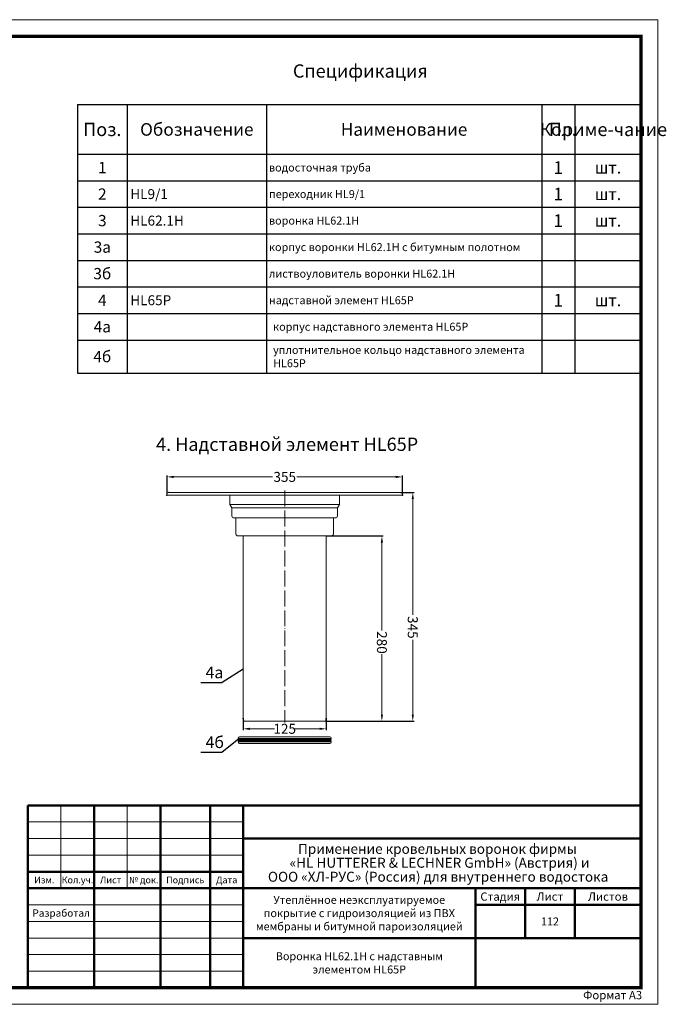
# Model space of a CAD drawing. Units: inches. Extents: x 0 to 2113, y 0 to 1485.
# Drawn here: x 1138 to 2113, y 0 to 1485 of the extents above; entities that cross this region are included whole.
import ezdxf
from ezdxf.enums import TextEntityAlignment as Align

# ---------------------------------------------------------------- set-up
doc = ezdxf.new("R2010")
doc.units = ezdxf.units.IN
doc.header["$MEASUREMENT"] = 0
doc.linetypes.add('ACAD_ISO04W100', pattern=[30, 24, -3, 0, -3])
for name, color, linetype, lineweight in [('вспомогательный', 140, 'Continuous', 20), ('Оси', 10, 'ACAD_ISO04W100', 13), ('Основной', 7, 'Continuous', 30), ('Размеры', 10, 'Continuous', 13), ('Рамка', 7, 'Continuous', 50), ('текст', 1, 'Continuous', 25)]:
    doc.layers.add(name, color=color, linetype=linetype, lineweight=lineweight)
doc.styles.get("Standard").update_dxf_attribs({"font": 'arial.ttf'})
doc.styles.add('ГОСТ 2.304', font='isocpeui.ttf')
doc.dimstyles.new('ME10_DIM_10', dxfattribs={"dimtxt": 15, "dimasz": 10, "dimexe": 2, "dimexo": 0, "dimgap": 2, "dimtad": 4, "dimdsep": 46, "dimtxsty": 'ГОСТ 2.304', "dimcen": 0.09, "dimclrd": 1, "dimclre": 1, "dimclrt": 1, "dimadec": 0, "dimazin": 0, "dimtfac": 1, "dimtmove": 0, "dimatfit": 3, "dimfxl": 1, "dimtolj": 1, "dimtzin": 0, "dimlwd": 18, "dimarcsym": 0})

# ---------------------------------------------------------------- blocks, each defined once
blk = doc.blocks.new('*D31')
at = {"layer": 'Defpoints', "color": 0, "transparency": 16777216}
for p in [(1243.2, 805.6), (1243.2, 779.6), (1598.2, 779.6)]:
    blk.add_point(p, dxfattribs=at)
at = {"layer": 'Размеры', "color": 1, "lineweight": -2, "transparency": 16777216}
for p, q in [((1243.2, 779.6), (1243.2, 807.6)), ((1598.2, 779.6), (1598.2, 807.6))]:
    blk.add_line(p, q, dxfattribs=at)
at = {"layer": 'Размеры', "color": 1, "lineweight": 18, "transparency": 16777216}
for p, q in [((1253.2, 805.6), (1402.5, 805.6)), ((1588.2, 805.6), (1438.8, 805.6))]:
    blk.add_line(p, q, dxfattribs=at)
at = {"layer": 'Размеры', "color": 1, "transparency": 16777216}
for points in [[(1253.2, 807.3), (1253.2, 803.9), (1243.2, 805.6)], [(1588.2, 807.3), (1588.2, 803.9), (1598.2, 805.6)]]:
    blk.add_solid(points, dxfattribs=at)
at = {"layer": 'Размеры', "color": 1, "transparency": 16777216, "insert": (1420.7, 805.6), "char_height": 15, "attachment_point": 5, "rotation": 0.0001, "style": 'ГОСТ 2.304'}
blk.add_mtext('\\A1;355', dxfattribs=at)
blk = doc.blocks.new('*D32')
at = {"layer": 'Defpoints', "color": 0, "linetype": 'Continuous', "transparency": 16777216}
for p in [(1595.7, 782.1), (1482.1, 437.1), (1613.8, 437.1)]:
    blk.add_point(p, dxfattribs=at)
at = {"layer": 'Размеры', "color": 1, "linetype": 'Continuous', "lineweight": -2, "transparency": 16777216}
for p, q in [((1595.7, 782.1), (1615.8, 782.1)), ((1482.1, 437.1), (1615.8, 437.1))]:
    blk.add_line(p, q, dxfattribs=at)
at = {"layer": 'Размеры', "color": 1, "linetype": 'Continuous', "lineweight": 18, "transparency": 16777216}
for p, q in [((1613.8, 772.1), (1613.8, 597.6)), ((1613.8, 447.1), (1613.8, 559.7))]:
    blk.add_line(p, q, dxfattribs=at)
at = {"layer": 'Размеры', "color": 1, "linetype": 'Continuous', "transparency": 16777216}
for points in [[(1612.2, 772.1), (1615.5, 772.1), (1613.8, 782.1)], [(1612.2, 447.1), (1615.5, 447.1), (1613.8, 437.1)]]:
    blk.add_solid(points, dxfattribs=at)
at = {"layer": 'Размеры', "color": 1, "linetype": 'Continuous', "transparency": 16777216, "insert": (1613.8, 578.7), "char_height": 15, "attachment_point": 5, "rotation": 270, "style": 'ГОСТ 2.304'}
blk.add_mtext('\\A1;345', dxfattribs=at)
blk = doc.blocks.new('*D33')
at = {"layer": 'Defpoints', "color": 0, "linetype": 'Continuous', "transparency": 16777216}
for p in [(1483.2, 716.6), (1482.1, 437.1), (1567.2, 437.1)]:
    blk.add_point(p, dxfattribs=at)
at = {"layer": 'Размеры', "color": 1, "linetype": 'Continuous', "lineweight": -2, "transparency": 16777216}
for p, q in [((1483.2, 716.6), (1569.2, 716.6)), ((1482.1, 437.1), (1569.2, 437.1))]:
    blk.add_line(p, q, dxfattribs=at)
at = {"layer": 'Размеры', "color": 1, "linetype": 'Continuous', "lineweight": 18, "transparency": 16777216}
for p, q in [((1567.2, 706.6), (1567.2, 573.9)), ((1567.2, 447.1), (1567.2, 538))]:
    blk.add_line(p, q, dxfattribs=at)
at = {"layer": 'Размеры', "color": 1, "linetype": 'Continuous', "transparency": 16777216}
for points in [[(1565.6, 706.6), (1568.9, 706.6), (1567.2, 716.6)], [(1565.6, 447.1), (1568.9, 447.1), (1567.2, 437.1)]]:
    blk.add_solid(points, dxfattribs=at)
at = {"layer": 'Размеры', "color": 1, "linetype": 'Continuous', "transparency": 16777216, "insert": (1567.2, 555.9), "char_height": 15, "attachment_point": 5, "rotation": 270, "style": 'ГОСТ 2.304'}
blk.add_mtext('\\A1;280', dxfattribs=at)
blk = doc.blocks.new('*D34')
at = {"layer": 'Defpoints', "color": 0, "transparency": 16777216}
for p in [(1358.2, 441.1), (1483.2, 441.1), (1358.2, 425.7)]:
    blk.add_point(p, dxfattribs=at)
at = {"layer": 'Размеры', "color": 1, "lineweight": -2, "transparency": 16777216}
for p, q in [((1358.2, 441.1), (1358.2, 423.7)), ((1483.2, 441.1), (1483.2, 423.7))]:
    blk.add_line(p, q, dxfattribs=at)
at = {"layer": 'Размеры', "color": 1, "lineweight": 18, "transparency": 16777216}
for p, q in [((1368.2, 425.7), (1405.5, 425.7)), ((1473.2, 425.7), (1435.9, 425.7))]:
    blk.add_line(p, q, dxfattribs=at)
at = {"layer": 'Размеры', "color": 1, "transparency": 16777216}
for points in [[(1368.2, 427.3), (1368.2, 424), (1358.2, 425.7)], [(1473.2, 427.3), (1473.2, 424), (1483.2, 425.7)]]:
    blk.add_solid(points, dxfattribs=at)
at = {"layer": 'Размеры', "color": 1, "transparency": 16777216, "insert": (1420.7, 425.7), "char_height": 15, "attachment_point": 5, "rotation": 0.0001, "style": 'ГОСТ 2.304'}
blk.add_mtext('\\A1;125', dxfattribs=at)
blk = doc.blocks.new('*T17')
at = {"layer": 'текст', "color": 0, "linetype": 'ByBlock', "lineweight": -2, "transparency": 16777216}
for p, q in [((0, 0), (350, 0)), ((0, 0), (0, -75)), ((350, 0), (350, -75)), ((0, -75), (350, -75))]:
    blk.add_line(p, q, dxfattribs=at)
at = {"layer": 'текст', "color": 0, "transparency": 16777216, "insert": (175, -37.5), "char_height": 12, "width": 330, "attachment_point": 5}
blk.add_mtext('{\\fISOCPEUR|b0|i1|c204|p34;\\C256;Утеплённое неэксплуатируемое покрытие с гидроизоляцией из ПВХ мембраны и битумной пароизоляцией}', dxfattribs=at)
blk = doc.blocks.new('*T18')
at = {"layer": 'текст', "color": 0, "linetype": 'ByBlock', "lineweight": -2, "transparency": 16777216}
for p, q in [((0, 0), (350, 0)), ((0, 0), (0, -75)), ((350, 0), (350, -75)), ((0, -75), (350, -75))]:
    blk.add_line(p, q, dxfattribs=at)
at = {"layer": 'текст', "color": 0, "transparency": 16777216, "insert": (175, -37.5), "char_height": 12, "width": 330, "attachment_point": 5}
blk.add_mtext('{\\fISOCPEUR|b0|i1|c204|p34;\\C256;Воронка \\fISOCPEUR|b0|i1|c0|p34;HL62.1H \\fISOCPEUR|b0|i1|c204|p34;с надставным элементом \\fISOCPEUR|b0|i1|c0|p34;HL65P}', dxfattribs=at)
blk = doc.blocks.new('*T19')
at = {"layer": 'текст', "color": 0, "linetype": 'ByBlock', "lineweight": -2, "transparency": 16777216}
for p, q in [((0, 0), (75, 0)), ((0, 0), (0, -50)), ((75, 0), (75, -50)), ((0, -50), (75, -50))]:
    blk.add_line(p, q, dxfattribs=at)
at = {"layer": 'текст', "color": 0, "transparency": 16777216, "insert": (37.5, -25), "char_height": 12, "width": 55, "attachment_point": 5}
blk.add_mtext('{\\fISOCPEUR|b0|i1|c204|p34;\\C256;112}', dxfattribs=at)
blk = doc.blocks.new('*T20')
at = {"layer": 'Рамка', "color": 0, "linetype": 'ByBlock', "lineweight": -2, "transparency": 16777216}
for p, q in [((0, 0), (850, 0)), ((0, 0), (0, -330.1)), ((75, 0), (75, -330.1)), ((285, 0), (285, -330.1)), ((700, 0), (700, -330.1)), ((750, 0), (750, -330.1)), ((850, 0), (850, -330.1)), ((0, -40), (850, -40)), ((0, -80), (850, -80)), ((0, -120), (850, -120)), ((0, -160), (850, -160)), ((0, -200), (850, -200)), ((0, -240.1), (850, -240.1)), ((0, -280.1), (850, -280.1)), ((0, -330.1), (850, -330.1))]:
    blk.add_line(p, q, dxfattribs=at)
at = {"layer": 'Рамка', "color": 0, "transparency": 16777216, "style": 'ГОСТ 2.304'}
for s, insert, char_height, width, attachment_point in [('{\\C1;1', (37.5, -20), 17, 74.88, 5), ('{\\C1; водосточная труба}', (285.1, -20), 12, 414.88, 4), ('{\\C1;1', (725, -20), 19, 49.88, 5), ('{\\C1;шт.}', (800, -20), 18, 99.88, 5), ('{\\C1;2}', (37.5, -60), 17, 74.88, 5), ('{\\C1; HL9/1}', (75.1, -60), 15, 209.88, 4), ('{\\C1; переходник HL9/1}', (285.1, -60), 12, 414.88, 4), ('{\\C1;1', (725, -60), 19, 49.88, 5), ('{\\C1;шт.}', (800, -60), 18, 99.88, 5), ('{\\C1;3', (37.5, -100), 17, 74.88, 5), ('{\\C1; HL62.1H}', (75.1, -100), 15, 209.88, 4), ('{\\C1; воронка HL62.1H}', (285.1, -100), 12, 414.88, 4), ('{\\C1;1', (725, -100), 19, 49.88, 5), ('{\\C1;шт.}', (800, -100), 18, 99.88, 5), ('{\\C1;3а}', (37.5, -140), 17, 74.88, 5), ('{\\C1;3б}', (37.5, -180), 17, 74.88, 5), ('{\\C1;4}', (37.5, -220.1), 17, 74.88, 5), ('{\\C1; HL65P}', (75.1, -220.1), 15, 209.88, 4), ('{\\C1;1', (725, -220.1), 19, 49.88, 5), ('{\\C1;шт.}', (800, -220.1), 18, 99.88, 5), ('{\\C1;4а}', (37.5, -260.1), 17, 74.88, 5), ('{\\C1;4б}', (37.5, -305.1), 17, 74.88, 5)]:
    blk.add_mtext(s, dxfattribs=dict(at, insert=insert, char_height=char_height, width=width, attachment_point=attachment_point))
at = {"layer": 'Рамка', "color": 0, "transparency": 16777216, "char_height": 12, "attachment_point": 4}
for s, insert, width in [('{\\fISOCPEUR|b0|i1|c204|p34;\\C1; корпус воронки \\fISOCPEUR|b0|i1|c0|p34;HL62\\fISOCPEUR|b0|i1|c204|p34;.1\\fISOCPEUR|b0|i1|c0|p34;H\\fISOCPEUR|b0|i1|c204|p34; с битумным полотном}', (285.1, -140), 414.88), ('{\\fISOCPEUR|b0|i1|c0|p34;\\C1; \\fISOCPEUR|b0|i1|c204|p34;листвоуловитель воронки \\fISOCPEUR|b0|i1|c0|p34;HL6\\fISOCPEUR|b0|i1|c204|p34;2.1\\fISOCPEUR|b0|i1|c0|p34;H}', (285.1, -180), 414.88), ('{\\fISOCPEUR|b0|i1|c204|p34;\\C1; надставной элемент \\fISOCPEUR|b0|i1|c0|p34;HL65P}', (285.1, -220.1), 414.88), ('{\\fISOCPEUR|b0|i1|c204|p34;\\C1;корпус надставного элемента \\fISOCPEUR|b0|i1|c0|p34;HL65P}', (295, -260.1), 395), ('{\\fISOCPEUR|b0|i1|c204|p34;\\C1;уплотнительное кольцо надставного элемента \\fISOCPEUR|b0|i1|c0|p34;HL65P}', (295, -305.1), 395)]:
    blk.add_mtext(s, dxfattribs=dict(at, insert=insert, width=width))
blk = doc.blocks.new('*T21')
at = {"layer": 'Рамка', "color": 0, "linetype": 'ByBlock', "lineweight": -2, "transparency": 16777216}
for p, q in [((0, 0), (850, 0)), ((0, 0), (0, -75)), ((75, 0), (75, -75)), ((285, 0), (285, -75)), ((700, 0), (700, -75)), ((750, 0), (750, -75)), ((850, 0), (850, -75)), ((0, -75), (850, -75))]:
    blk.add_line(p, q, dxfattribs=at)
at = {"layer": 'Рамка', "color": 0, "transparency": 16777216, "attachment_point": 5, "style": 'ГОСТ 2.304'}
for s, insert, char_height, width in [('{\\C1;Поз.}', (37.5, -37.5), 20, 74.88), ('{\\C1;Обозначение}', (180, -37.5), 19, 209.88), ('{\\C1;Наименование}', (492.5, -37.5), 19, 414.88), ('{\\C1;Кол.}', (725, -37.5), 19, 49.88), ('{\\C1;Приме-чание}', (800, -37.5), 20, 99.88)]:
    blk.add_mtext(s, dxfattribs=dict(at, insert=insert, char_height=char_height, width=width))
blk = doc.blocks.new('HL65P.')
at = {"color": 7}
for p in [(1243.182, 778.141), (1598.182, 778.141), (1358.182, 441.141), (1483.182, 441.141)]:
    blk.add_point(p, dxfattribs=at)
at = {"layer": 'вспомогательный', "linetype": 'Continuous'}
for p, q in [((1243.182, 779.641), (1243.182, 778.141)), ((1243.182, 778.141), (1420.682, 778.141)), ((1420.682, 782.141), (1245.682, 782.141)), ((1337.932, 778.141), (1337.932, 764.059)), ((1595.682, 782.141), (1420.682, 782.141)), ((1420.682, 778.141), (1598.182, 778.141)), ((1503.432, 764.059), (1503.432, 778.141)), ((1598.182, 778.141), (1598.182, 779.641)), ((1337.932, 764.059), (1341.182, 758.755)), ((1337.932, 764.059), (1503.432, 764.059)), ((1341.182, 758.755), (1341.182, 746.641)), ((1341.182, 758.755), (1500.182, 758.755)), ((1500.182, 758.755), (1503.432, 764.059)), ((1500.182, 746.641), (1500.182, 758.755)), ((1344.182, 743.641), (1347.182, 743.641)), ((1347.182, 743.641), (1347.182, 719.641)), ((1347.182, 743.641), (1494.182, 743.641)), ((1494.182, 743.641), (1497.182, 743.641)), ((1494.182, 719.641), (1494.182, 743.641)), ((1350.182, 716.641), (1358.182, 716.641)), ((1358.182, 716.641), (1358.182, 441.141)), ((1358.182, 716.641), (1483.182, 716.641)), ((1483.182, 716.641), (1491.182, 716.641)), ((1483.182, 441.141), (1483.182, 716.641)), ((1358.182, 441.141), (1359.254, 437.141)), ((1359.254, 437.141), (1362.182, 437.141)), ((1479.182, 437.141), (1362.182, 437.141)), ((1479.182, 437.141), (1482.11, 437.141)), ((1482.11, 437.141), (1483.182, 441.141)), ((1350.682, 411.612), (1351.182, 411.112)), ((1351.182, 410.112), (1350.682, 409.612)), ((1350.682, 409.612), (1351.182, 409.112)), ((1351.182, 408.112), (1350.682, 407.612)), ((1350.682, 407.612), (1351.182, 407.112)), ((1351.182, 406.112), (1350.682, 405.612)), ((1351.182, 411.112), (1351.182, 410.112)), ((1351.182, 411.112), (1490.182, 411.112)), ((1351.182, 410.112), (1490.182, 410.112)), ((1351.182, 409.112), (1351.182, 408.112)), ((1351.182, 409.112), (1490.182, 409.112)), ((1351.182, 408.112), (1490.182, 408.112)), ((1351.182, 407.112), (1351.182, 406.112)), ((1351.182, 407.112), (1490.182, 407.112)), ((1351.182, 406.112), (1490.182, 406.112)), ((1355.064, 413.612), (1352.682, 413.612)), ((1352.682, 403.612), (1354.682, 403.612)), ((1486.682, 403.612), (1354.682, 403.612)), ((1486.3, 413.612), (1355.064, 413.612)), ((1488.682, 413.612), (1486.3, 413.612)), ((1486.682, 403.612), (1488.682, 403.612)), ((1490.182, 411.112), (1490.682, 411.612)), ((1490.182, 410.112), (1490.182, 411.112)), ((1490.682, 409.612), (1490.182, 410.112)), ((1490.182, 409.112), (1490.682, 409.612)), ((1490.182, 408.112), (1490.182, 409.112)), ((1490.682, 407.612), (1490.182, 408.112)), ((1490.182, 407.112), (1490.682, 407.612)), ((1490.182, 406.112), (1490.182, 407.112)), ((1490.682, 405.612), (1490.182, 406.112))]:
    blk.add_line(p, q, dxfattribs=at)
for centre, radius, start, end in [((1245.682, 779.641), 2.5, 90, 180), ((1595.682, 779.641), 2.5, 0, 90), ((1344.182, 746.641), 3, 180, 270), ((1497.182, 746.641), 3, 270, 0), ((1350.182, 719.641), 3, 180, 270), ((1491.182, 719.641), 3, 270, 0), ((1352.682, 411.612), 2, 90, 180), ((1352.682, 405.612), 2, 180, 270), ((1488.682, 411.612), 2, 0, 90), ((1488.682, 405.612), 2, 270, 0)]:
    blk.add_arc(centre, radius, start, end, dxfattribs=at)
blk.add_point((1245.682, 782.141), dxfattribs=at)
at = {"layer": 'Оси'}
blk.add_line((1420.682, 784.846), (1420.682, 435.141), dxfattribs=at)
at = {"layer": 'Основной', "color": 7}
blk.add_point((1359.254, 437.141), dxfattribs=at)
at = {"layer": 'Размеры'}
dim = blk.add_linear_dim(base=(1243.182, 805.61), p1=(1598.182, 779.641), p2=(1243.182, 779.641), dimstyle='ME10_DIM_10', dxfattribs=at)
dim.commit()
dim.dimension.update_dxf_attribs({"geometry": '*D31', "text_midpoint": (1420.682, 805.61), "text_rotation": 0.000139})
at = {"layer": 'Размеры', "linetype": 'Continuous'}
dim = blk.add_linear_dim(base=(1613.836, 437.141), p1=(1595.682, 782.141), p2=(1482.11, 437.141), angle=90, dimstyle='ME10_DIM_10', dxfattribs=at)
dim.commit()
dim.dimension.update_dxf_attribs({"geometry": '*D32', "text_midpoint": (1613.836, 578.661), "dimtype": 160, "text_rotation": 270})
dim = blk.add_linear_dim(base=(1567.247, 437.141), p1=(1483.182, 716.641), p2=(1482.11, 437.141), angle=90, text='280', dimstyle='ME10_DIM_10', dxfattribs=at)
dim.commit()
dim.dimension.update_dxf_attribs({"geometry": '*D33', "text_midpoint": (1567.247, 555.936), "dimtype": 160, "text_rotation": 270})
at = {"layer": 'Размеры'}
dim = blk.add_linear_dim(base=(1358.182, 425.653), p1=(1483.182, 441.141), p2=(1358.182, 441.141), angle=180, dimstyle='ME10_DIM_10', dxfattribs=at)
dim.commit()
dim.dimension.update_dxf_attribs({"geometry": '*D34', "text_midpoint": (1420.682, 425.653), "dimtype": 161, "text_rotation": 0.000139})

msp = doc.modelspace()

# ---------------------------------------------------------------- linework, layer by layer
at = {"layer": 'Рамка'}
for p, q in [((2075, 300), (1150, 300)), ((1150, 300), (1150, 25)), ((1250, 300), (1250, 25)), ((1350, 25), (1350, 300)), ((1425, 300), (1425, 25)), ((1475, 300), (1475, 25)), ((2075, 250), (1475, 250)), ((1475, 200), (1150, 200)), ((2075, 175), (1150, 175)), ((1825, 175), (1825, 25)), ((1900, 175), (1900, 100)), ((1975, 175), (1975, 100)), ((2075, 150), (1825, 150)), ((2075, 100), (1475, 100))]:
    msp.add_line(p, q, dxfattribs=at)
at = {"layer": 'Рамка', "lineweight": 15}
for p, q in [((1200, 175), (1200, 300)), ((1300, 175), (1300, 300)), ((1475, 275), (1150, 275)), ((1475, 250), (1150, 250)), ((1475, 225), (1150, 225)), ((1475, 150), (1150, 150)), ((1475, 125), (1150, 125)), ((1475, 100), (1150, 100)), ((1475, 75), (1150, 75)), ((1475, 50), (1150, 50))]:
    msp.add_line(p, q, dxfattribs=at)
at = {"layer": 'Рамка', "lineweight": 0}
msp.add_lwpolyline([(0, 1485), (2100, 1485), (2100, 0), (0, 0)], close=True, dxfattribs=at)
at = {"layer": 'Рамка', "ltscale": 3, "const_width": 5}
msp.add_lwpolyline([(100, 25), (2075, 25), (2075, 1460), (100, 1460)], close=True, dxfattribs=at)
at = {"layer": 'текст', "ltscale": 0.5}
for p, q in [((1475.01, 505.35), (1443.174, 485.334)), ((1411.187, 485.334), (1443.174, 485.334)), ((1468.01, 400.044), (1443.174, 380.029)), ((1411.187, 380.029), (1443.174, 380.029))]:
    msp.add_line(p, q, dxfattribs=at)

# ---------------------------------------------------------------- block references
for name, p in [('*T21', (1225, 1357)), ('*T20', (1225, 1282)), ('*T17', (1475, 175)), ('*T19', (1900, 150)), ('*T18', (1475, 100))]:
    msp.add_blockref(name, p)
at = {"layer": 'Основной'}
msp.add_blockref('HL65P.', (116.828, -10.163), dxfattribs=at)

# ---------------------------------------------------------------- texts
at = {"layer": 'текст', "lineweight": 35, "style": 'ГОСТ 2.304'}
for s, p in [('Спецификация', (1549.888, 1397.634)), ('4. Надставной элемент НL65P', (1343.504, 834.647))]:
    msp.add_text(s, height=20, dxfattribs=at).set_placement(p)
at = {"layer": 'текст', "style": 'ГОСТ 2.304'}
for s, height, p in [('4а', 17.5, (1418.198, 491.768)), ('4б', 17.5, (1418.198, 386.462)), ('Разработал', 11, (1157.178, 132.118))]:
    msp.add_text(s, height=height, dxfattribs=at).set_placement(p)
for s, height, p in [('Применение кровельных воронок фирмы', 15, (1767.892, 234.425)), ('«HL HUTTERER & LECHNER GmbН» (Австрия) и ', 15, (1773.326, 213.468)), ('  ООО «ХЛ-РУС» (Россия) для внутреннего водостока', 15, (1764.288, 192.409)), ('Изм.', 10, (1175, 187.5)), ('Кол.уч.', 10, (1225, 187.5)), ('Лист', 10, (1275, 187.5)), ('№ док.', 10, (1325, 187.5)), ('Подпись', 10, (1387.5, 187.5)), ('Дата', 10, (1450, 187.5)), ('Стадия', 12.5, (1862.5, 162.5)), ('Лист', 12.5, (1937.5, 162.5)), ('Листов', 12.5, (2025, 162.5)), ('Формат А3', 12.5, (2032.01, 13.862))]:
    msp.add_text(s, height=height, dxfattribs=at).set_placement(p, align=Align.MIDDLE_CENTER)

doc.saveas('drawing.dxf')
